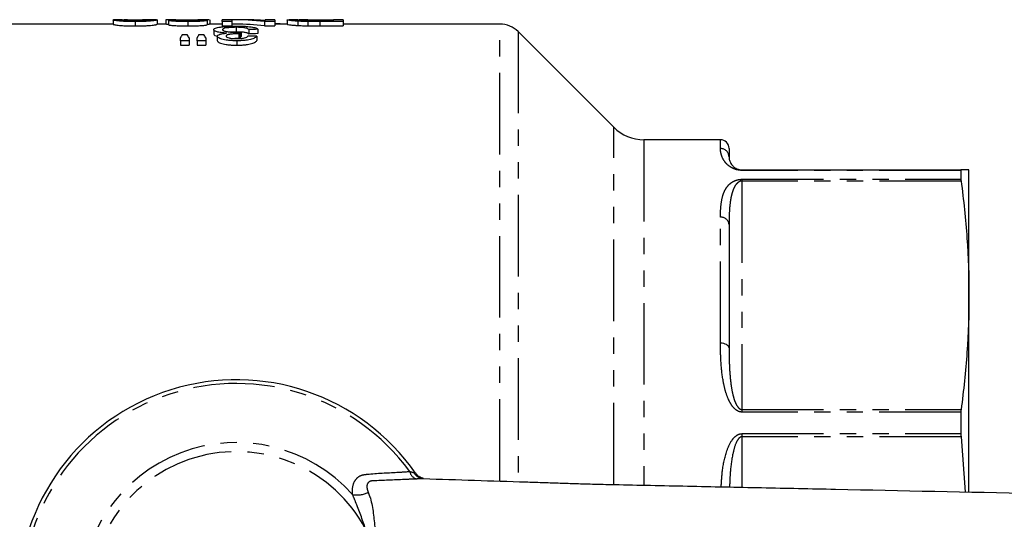
# Model space of a CAD drawing. Extents: x 96 to 313, y 23 to 293.
# Drawn here: x 136 to 212, y 75 to 113 of the extents above; entities that cross this region are included whole.
import ezdxf

# ---------------------------------------------------------------- set-up
doc = ezdxf.new("R2010")
doc.units = 0
doc.linetypes.add('PHANTOM', pattern=[12.7, 6.35, -1.27, 1.27, -1.27, 1.27, -1.27])
doc.layers.get('0').update_dxf_attribs({"linetype": 'CONTINUOUS'})

msp = doc.modelspace()

# ---------------------------------------------------------------- linework, layer by layer
at = {"color": 7, "linetype": 'CONTINUOUS'}
for p, q in [((142.927, 113.48), (142.927, 113.146)), ((143.66, 113.487), (142.972, 113.487)), ((144.636, 113.47), (144.636, 113.393)), ((146.291, 113.487), (145.613, 113.487)), ((146.346, 113.48), (146.346, 113.146)), ((147.029, 113.487), (147.029, 113.154)), ((147.76, 113.487), (147.054, 113.487)), ((147.234, 113.435), (147.234, 113.102)), ((148.732, 113.465), (148.732, 113.393)), ((150.406, 113.487), (149.742, 113.487)), ((150.243, 113.435), (150.243, 113.101)), ((150.448, 113.487), (150.448, 113.154)), ((152.158, 113.487), (151.405, 113.487)), ((151.405, 113.349), (151.405, 113.487)), ((152.158, 113.487), (152.158, 113.349)), ((153.363, 113.487), (152.451, 113.487)), ((155.508, 113.487), (154.756, 113.487)), ((154.756, 113.435), (154.756, 113.487)), ((155.508, 113.487), (155.508, 113.349)), ((156.465, 113.479), (156.621, 113.483)), ((156.465, 113.479), (156.465, 113.145)), ((157.346, 113.487), (156.621, 113.487)), ((157.3, 113.383), (157.3, 113.049)), ((160.089, 113.471), (158.99, 113.471)), ((159.008, 113.393), (160.089, 113.393)), ((160.841, 113.487), (160.089, 113.487)), ((160.089, 113.393), (160.089, 113.487)), ((160.841, 113.487), (160.841, 113.349)), ((142.927, 113.154), (128.521, 113.154)), ((144.636, 113.349), (144.636, 113.015)), ((147.081, 113.154), (146.346, 113.154)), ((148.747, 113.349), (148.747, 113.015)), ((151.405, 113.154), (150.415, 113.154)), ((150.761, 112.721), (150.761, 112.381)), ((152.158, 113.349), (151.405, 113.349)), ((151.405, 113.349), (151.405, 113.015)), ((151.405, 113.015), (152.158, 113.015)), ((152.158, 113.349), (152.158, 113.015)), ((152.451, 113.154), (152.158, 113.154)), ((152.496, 112.905), (152.496, 112.568)), ((153.496, 112.739), (153.496, 112.4)), ((154.179, 112.752), (154.179, 112.413)), ((154.713, 113.349), (154.713, 113.015)), ((155.508, 113.349), (154.713, 113.349)), ((154.713, 113.015), (155.508, 113.015)), ((155.508, 113.349), (155.508, 113.015)), ((155.918, 113.168), (155.508, 113.168)), ((156.465, 113.154), (155.508, 113.154)), ((155.918, 113.168), (155.918, 113.154)), ((158.075, 113.355), (158.075, 113.021)), ((160.841, 113.349), (159.018, 113.349)), ((159.018, 113.015), (160.841, 113.015)), ((160.841, 113.349), (160.841, 113.015)), ((173.026, 113.154), (160.841, 113.154)), ((148.162, 111.858), (148.162, 112.093)), ((148.846, 111.858), (148.162, 111.858)), ((148.162, 111.858), (148.162, 111.512)), ((148.323, 112.343), (148.683, 112.343)), ((148.846, 112.093), (148.846, 111.858)), ((148.846, 111.858), (148.846, 111.512)), ((149.461, 111.858), (149.461, 112.093)), ((150.145, 111.858), (149.461, 111.858)), ((149.461, 111.858), (149.461, 111.512)), ((149.611, 112.343), (149.979, 112.343)), ((150.145, 112.093), (150.145, 111.858)), ((150.145, 111.858), (150.145, 111.512)), ((151.034, 112.21), (151.034, 111.867)), ((152.551, 111.858), (152.551, 111.512)), ((152.718, 112.406), (152.718, 112.065)), ((152.816, 112.405), (152.816, 112.063)), ((152.887, 112.538), (152.887, 112.197)), ((154.111, 112.213), (154.111, 111.87)), ((181.878, 105.13), (174.44, 112.568)), ((148.162, 111.512), (148.846, 111.512)), ((149.461, 111.512), (150.145, 111.512)), ((190.188, 104.154), (184.235, 104.154)), ((190.855, 103.487), (190.855, 102.821)), ((191.855, 101.821), (208.908, 101.821)), ((208.896, 101.776), (208.896, 101.08)), ((209.521, 92.058), (209.521, 101.821)), ((190.855, 97.572), (190.855, 87.957)), ((209.521, 76.779), (209.521, 92.058)), ((208.896, 82.972), (208.896, 81.292)), ((208.908, 81.053), (209.22, 76.76)), ((167.047, 77.795), (167.068, 77.795))]:
    msp.add_line(p, q, dxfattribs=at)
at = {"color": 8, "linetype": 'PHANTOM'}
for p, q in [((158.99, 113.471), (158.99, 113.393)), ((159.018, 113.349), (159.018, 113.015)), ((173.026, 77.618), (173.026, 113.154)), ((174.44, 112.568), (174.44, 77.57)), ((181.878, 77.341), (181.878, 105.13)), ((184.235, 104.154), (184.235, 77.29)), ((190.188, 103.475), (190.188, 104.154)), ((191.855, 101.821), (191.855, 101.776)), ((208.896, 101.776), (191.855, 101.776)), ((191.855, 101.08), (208.896, 101.08)), ((191.855, 101.08), (191.855, 100.943)), ((191.855, 100.943), (191.855, 83.172)), ((208.908, 100.943), (191.855, 100.943)), ((190.188, 88.328), (190.188, 98.126)), ((191.855, 83.172), (191.855, 82.972)), ((191.855, 83.172), (208.908, 83.172)), ((208.896, 82.972), (191.855, 82.972)), ((191.855, 81.292), (208.896, 81.292)), ((191.855, 81.292), (191.855, 81.053)), ((191.855, 81.053), (191.855, 77.124)), ((208.908, 81.053), (191.855, 81.053))]:
    msp.add_line(p, q, dxfattribs=at)
at = {"color": 8, "linetype": 'PHANTOM', "flags": 128}
msp.add_lwpolyline([(190.855, 87.957), (190.842, 88.03), (190.804, 88.099), (190.742, 88.163), (190.659, 88.219), (190.558, 88.266), (190.443, 88.3), (190.318, 88.321), (190.188, 88.328)], dxfattribs=at)
at = {"color": 7, "linetype": 'CONTINUOUS'}
for centre, radius, start, end in [((173.026, 111.154), 2, 45, 90), ((184.235, 107.487), 3.333, 225, 270), ((190.188, 103.487), 0.667, 0, 90), ((152.521, 68.487), 17, 34.87034, 325.12966)]:
    msp.add_arc(centre, radius, start, end, dxfattribs=at)
at = {"color": 8, "linetype": 'PHANTOM'}
for centre, radius, start, end in [((190.194, 102.814), 0.66, 0.55634, 90.54568), ((190.24, 97.51), 0.618, 5.76199, 94.78543), ((152.521, 68.487), 16.707, 36.17417, 323.82583), ((152.521, 68.487), 12.113, 41.78927, 318.21073), ((152.521, 68.487), 11.406, 28.17987, 331.82013), ((166.726, 78.485), 0.731, 190.76955, 259.3421), ((161.921, 78.342), 1.82, 258.33466, 297.84671)]:
    msp.add_arc(centre, radius, start, end, dxfattribs=at)
at = {"color": 7, "linetype": 'CONTINUOUS'}
for centre, major_axis, ratio, start_param, end_param in [((152.451, 68.487), (0, 45), 0.642148, 6.204809, 6.293327), ((153.363, 68.487), (0, 45), 0.642148, 6.234951, 6.283185), ((152.451, 68.487), (0, 44.667), 0.642148, 6.204223, 6.283185), ((235.205, 68.487), (450, 0), 0.1, 1.751841, 1.753386), ((149.894, 68.487), (0, 45), 0.155763, 0.226042, 0.249567), ((147.08, 68.487), (0, 45), 0.158879, 6.033618, 6.057144), ((151.077, 68.487), (0, 45), 0.145379, 0.226042, 0.249567), ((148.345, 68.487), (0, 45), 0.161994, 6.033618, 6.057144), ((153.94, 68.487), (0, 45), 0.114583, 0.205819, 0.219809), ((153.94, 68.487), (0, 44.667), 0.114583, 0.207377, 0.221477), ((47.786, 68.487), (450, 0), 0.1, 1.332263, 1.333827), ((235.205, 68.487), (446.667, 0), 0.1, 1.753207, 1.754764)]:
    msp.add_ellipse(centre, major_axis=major_axis, ratio=ratio, start_param=start_param, end_param=end_param, dxfattribs=at)
for points, knots in [([(142.927, 113.48), (142.919, 113.485), (142.911, 113.49), (142.971, 113.487), (142.972, 113.487)], [0, 0, 0, 0, 0.980372, 1, 1, 1, 1]), ([(144.636, 113.349), (144.56, 113.349), (144.485, 113.35), (144.335, 113.351), (144.262, 113.352), (144.043, 113.356), (143.9, 113.361), (143.708, 113.37), (143.647, 113.373), (143.535, 113.38), (143.484, 113.384), (143.348, 113.396), (143.278, 113.405), (143.159, 113.421), (143.11, 113.428), (143.029, 113.442), (142.998, 113.449), (142.938, 113.466), (142.929, 113.474), (142.927, 113.48)], [0, 0, 0, 0, 0.0625, 0.0625, 0.125, 0.125, 0.25, 0.25, 0.3125, 0.3125, 0.375, 0.375, 0.5, 0.5, 0.625, 0.625, 0.75, 0.75, 1, 1, 1, 1]), ([(143.66, 113.486), (143.651, 113.487), (143.603, 113.488), (143.607, 113.484), (143.61, 113.48)], [0, 0, 0, 0, 0.184476, 1, 1, 1, 1]), ([(143.61, 113.48), (143.611, 113.478), (143.612, 113.475), (143.619, 113.47), (143.625, 113.467), (143.652, 113.456), (143.679, 113.447), (143.764, 113.433), (143.799, 113.427), (143.904, 113.417), (143.972, 113.412), (144.13, 113.403), (144.223, 113.4), (144.375, 113.396), (144.428, 113.395), (144.535, 113.394), (144.589, 113.393), (144.644, 113.393)], [0, 0, 0, 0, 0.125, 0.125, 0.25, 0.25, 0.5, 0.5, 0.625, 0.625, 0.75, 0.75, 0.875, 0.875, 0.9375, 0.9375, 1, 1, 1, 1]), ([(144.636, 113.47), (144.583, 113.47), (144.531, 113.47), (144.427, 113.47), (144.377, 113.471), (144.229, 113.472), (144.14, 113.474), (143.982, 113.477), (143.913, 113.479), (143.807, 113.482), (143.771, 113.483), (143.742, 113.485)], [0, 0, 0, 0, 0.125, 0.125, 0.25, 0.25, 0.5, 0.5, 0.75, 0.75, 1, 1, 1, 1]), ([(145.662, 113.48), (145.66, 113.484), (145.657, 113.486), (145.63, 113.487), (145.619, 113.487), (145.588, 113.487), (145.568, 113.486), (145.511, 113.484), (145.477, 113.482), (145.399, 113.48), (145.368, 113.479), (145.301, 113.477), (145.264, 113.477), (145.146, 113.474), (145.055, 113.472), (144.905, 113.471), (144.852, 113.47), (144.745, 113.47), (144.691, 113.47), (144.636, 113.47)], [0, 0, 0, 0, 0.25, 0.25, 0.375, 0.375, 0.5, 0.5, 0.625, 0.625, 0.6875, 0.6875, 0.75, 0.75, 0.875, 0.875, 0.9375, 0.9375, 1, 1, 1, 1]), ([(146.346, 113.48), (146.344, 113.477), (146.342, 113.474), (146.325, 113.465), (146.311, 113.46), (146.272, 113.449), (146.245, 113.443), (146.173, 113.429), (146.127, 113.421), (146.004, 113.405), (145.928, 113.397), (145.79, 113.385), (145.739, 113.381), (145.628, 113.374), (145.569, 113.37), (145.442, 113.364), (145.374, 113.361), (145.236, 113.357), (145.163, 113.355), (145.016, 113.352), (144.94, 113.351), (144.789, 113.349), (144.713, 113.349), (144.636, 113.349)], [0, 0, 0, 0, 0.125, 0.125, 0.25, 0.25, 0.375, 0.375, 0.5, 0.5, 0.625, 0.625, 0.6875, 0.6875, 0.75, 0.75, 0.8125, 0.8125, 0.875, 0.875, 0.9375, 0.9375, 1, 1, 1, 1]), ([(144.644, 113.393), (144.678, 113.393), (144.713, 113.393), (144.782, 113.394), (144.816, 113.394), (144.916, 113.396), (144.983, 113.397), (145.104, 113.401), (145.161, 113.404), (145.265, 113.409), (145.309, 113.412), (145.353, 113.415)], [0, 0, 0, 0, 0.125, 0.125, 0.25, 0.25, 0.5, 0.5, 0.75, 0.75, 1, 1, 1, 1]), ([(145.353, 113.415), (145.391, 113.419), (145.428, 113.423), (145.483, 113.43), (145.506, 113.433), (145.566, 113.443), (145.592, 113.449), (145.63, 113.461), (145.644, 113.465), (145.658, 113.474), (145.66, 113.477), (145.662, 113.48)], [0, 0, 0, 0, 0.125, 0.125, 0.25, 0.25, 0.5, 0.5, 0.75, 0.75, 1, 1, 1, 1]), ([(146.291, 113.486), (146.3, 113.487), (146.347, 113.488), (146.346, 113.484), (146.346, 113.48)], [0, 0, 0, 0, 0.199222, 1, 1, 1, 1]), ([(148.025, 113.474), (147.953, 113.474), (147.882, 113.475), (147.747, 113.476), (147.681, 113.477), (147.555, 113.479), (147.495, 113.48), (147.385, 113.482), (147.335, 113.482), (147.245, 113.484), (147.206, 113.485), (147.14, 113.486), (147.111, 113.487), (147.068, 113.487), (147.054, 113.487), (147.034, 113.487), (147.031, 113.487), (147.029, 113.487)], [0, 0, 0, 0, 0.125, 0.125, 0.25, 0.25, 0.375, 0.375, 0.5, 0.5, 0.625, 0.625, 0.75, 0.75, 0.875, 0.875, 1, 1, 1, 1]), ([(147.234, 113.435), (147.236, 113.438), (147.238, 113.441), (147.254, 113.446), (147.267, 113.448), (147.303, 113.453), (147.325, 113.455), (147.38, 113.459), (147.412, 113.461), (147.484, 113.464), (147.525, 113.465), (147.612, 113.467), (147.659, 113.468), (147.757, 113.47), (147.809, 113.471), (147.916, 113.472), (147.97, 113.473), (148.025, 113.474)], [0, 0, 0, 0, 0.125, 0.125, 0.25, 0.25, 0.375, 0.375, 0.5, 0.5, 0.625, 0.625, 0.75, 0.75, 0.875, 0.875, 1, 1, 1, 1]), ([(148.747, 113.349), (148.652, 113.349), (148.557, 113.35), (148.371, 113.352), (148.279, 113.353), (148.099, 113.358), (148.01, 113.36), (147.844, 113.367), (147.766, 113.371), (147.622, 113.38), (147.556, 113.385), (147.441, 113.395), (147.39, 113.4), (147.31, 113.411), (147.282, 113.416), (147.253, 113.423), (147.245, 113.426), (147.237, 113.431), (147.236, 113.433), (147.234, 113.435)], [0, 0, 0, 0, 0.125, 0.125, 0.25, 0.25, 0.375, 0.375, 0.5, 0.5, 0.625, 0.625, 0.75, 0.75, 0.875, 0.875, 0.9375, 0.9375, 1, 1, 1, 1]), ([(147.76, 113.487), (147.768, 113.487), (147.79, 113.487), (147.967, 113.485), (148.219, 113.482), (148.5, 113.481), (148.677, 113.48), (148.754, 113.48)], [0, 0, 0, 0, 0.146829, 0.382572, 0.618804, 0.834417, 1, 1, 1, 1]), ([(148.732, 113.465), (148.681, 113.465), (148.629, 113.465), (148.528, 113.465), (148.477, 113.465), (148.329, 113.463), (148.235, 113.462), (148.081, 113.457), (148.018, 113.454), (147.957, 113.448), (147.941, 113.446), (147.923, 113.441), (147.92, 113.439), (147.918, 113.436)], [0, 0, 0, 0, 0.125, 0.125, 0.25, 0.25, 0.5, 0.5, 0.75, 0.75, 0.875, 0.875, 1, 1, 1, 1]), ([(147.918, 113.436), (147.921, 113.434), (147.924, 113.431), (147.941, 113.426), (147.956, 113.423), (148.018, 113.415), (148.08, 113.41), (148.233, 113.401), (148.328, 113.398), (148.477, 113.395), (148.528, 113.394), (148.633, 113.393), (148.686, 113.393), (148.739, 113.393)], [0, 0, 0, 0, 0.125, 0.125, 0.25, 0.25, 0.5, 0.5, 0.75, 0.75, 0.875, 0.875, 1, 1, 1, 1]), ([(149.559, 113.435), (149.557, 113.437), (149.555, 113.44), (149.539, 113.444), (149.525, 113.447), (149.467, 113.453), (149.406, 113.456), (149.289, 113.46), (149.246, 113.461), (149.152, 113.463), (149.102, 113.464), (149, 113.465), (148.947, 113.465), (148.84, 113.465), (148.786, 113.465), (148.732, 113.465)], [0, 0, 0, 0, 0.125, 0.125, 0.25, 0.25, 0.5, 0.5, 0.625, 0.625, 0.75, 0.75, 0.875, 0.875, 1, 1, 1, 1]), ([(148.739, 113.393), (148.842, 113.393), (148.943, 113.394), (149.091, 113.397), (149.139, 113.398), (149.229, 113.401), (149.272, 113.403), (149.35, 113.407), (149.385, 113.409), (149.447, 113.414), (149.474, 113.417), (149.517, 113.422), (149.533, 113.424), (149.554, 113.43), (149.556, 113.432), (149.559, 113.435)], [0, 0, 0, 0, 0.25, 0.25, 0.375, 0.375, 0.5, 0.5, 0.625, 0.625, 0.75, 0.75, 0.875, 0.875, 1, 1, 1, 1]), ([(150.243, 113.435), (150.242, 113.432), (150.241, 113.43), (150.232, 113.425), (150.225, 113.423), (150.198, 113.415), (150.169, 113.41), (150.093, 113.4), (150.044, 113.394), (149.932, 113.385), (149.866, 113.38), (149.725, 113.371), (149.648, 113.367), (149.482, 113.36), (149.396, 113.358), (149.217, 113.353), (149.123, 113.352), (148.936, 113.35), (148.842, 113.349), (148.747, 113.349)], [0, 0, 0, 0, 0.0625, 0.0625, 0.125, 0.125, 0.25, 0.25, 0.375, 0.375, 0.5, 0.5, 0.625, 0.625, 0.75, 0.75, 0.875, 0.875, 1, 1, 1, 1]), ([(148.754, 113.48), (148.899, 113.481), (149.144, 113.481), (149.442, 113.484), (149.635, 113.486), (149.73, 113.488), (149.741, 113.487), (149.742, 113.487)], [0, 0, 0, 0, 0.312752, 0.526573, 0.739927, 0.982389, 1, 1, 1, 1]), ([(150.406, 113.486), (150.393, 113.486), (150.367, 113.487), (150.146, 113.482), (149.829, 113.477), (149.568, 113.475), (149.435, 113.474)], [0, 0, 0, 0, 0.227313, 0.482926, 0.738319, 1, 1, 1, 1]), ([(149.435, 113.474), (149.491, 113.473), (149.547, 113.472), (149.655, 113.471), (149.707, 113.47), (149.857, 113.468), (149.951, 113.465), (150.099, 113.459), (150.156, 113.455), (150.21, 113.448), (150.223, 113.446), (150.238, 113.44), (150.24, 113.437), (150.243, 113.435)], [0, 0, 0, 0, 0.125, 0.125, 0.25, 0.25, 0.5, 0.5, 0.75, 0.75, 0.875, 0.875, 1, 1, 1, 1]), ([(157.3, 113.383), (157.262, 113.385), (157.224, 113.387), (157.152, 113.392), (157.118, 113.394), (157.02, 113.402), (156.958, 113.406), (156.849, 113.416), (156.799, 113.421), (156.714, 113.431), (156.677, 113.435), (156.579, 113.448), (156.536, 113.456), (156.491, 113.466), (156.481, 113.469), (156.468, 113.474), (156.466, 113.477), (156.465, 113.479)], [0, 0, 0, 0, 0.0625, 0.0625, 0.125, 0.125, 0.25, 0.25, 0.375, 0.375, 0.5, 0.5, 0.75, 0.75, 0.875, 0.875, 1, 1, 1, 1]), ([(157.346, 113.485), (157.295, 113.486), (157.218, 113.486), (157.218, 113.48), (157.217, 113.478)], [0, 0, 0, 0, 0.663466, 1, 1, 1, 1]), ([(157.217, 113.478), (157.219, 113.477), (157.22, 113.474), (157.23, 113.47), (157.239, 113.467), (157.265, 113.461), (157.281, 113.458), (157.325, 113.451), (157.351, 113.447), (157.42, 113.439), (157.463, 113.435), (157.562, 113.427), (157.617, 113.423), (157.739, 113.416), (157.808, 113.412), (157.92, 113.407), (157.959, 113.405), (158.04, 113.403), (158.083, 113.401), (158.127, 113.4)], [0, 0, 0, 0, 0.125, 0.125, 0.25, 0.25, 0.375, 0.375, 0.5, 0.5, 0.625, 0.625, 0.75, 0.75, 0.875, 0.875, 0.9375, 0.9375, 1, 1, 1, 1]), ([(158.075, 113.355), (158.005, 113.357), (157.934, 113.358), (157.796, 113.361), (157.728, 113.364), (157.597, 113.368), (157.534, 113.371), (157.413, 113.377), (157.357, 113.38), (157.3, 113.383)], [0, 0, 0, 0, 0.25, 0.25, 0.5, 0.5, 0.75, 0.75, 1, 1, 1, 1]), ([(157.73, 113.48), (157.695, 113.481), (157.66, 113.481), (157.595, 113.483), (157.566, 113.483), (157.486, 113.485), (157.44, 113.486), (157.402, 113.486)], [0, 0, 0, 0, 0.25, 0.25, 0.5, 0.5, 1, 1, 1, 1]), ([(158.99, 113.471), (158.764, 113.472), (158.537, 113.472), (158.207, 113.474), (158.101, 113.475), (157.952, 113.476), (157.904, 113.477), (157.812, 113.478), (157.771, 113.479), (157.73, 113.48)], [0, 0, 0, 0, 0.5, 0.5, 0.75, 0.75, 0.875, 0.875, 1, 1, 1, 1]), ([(158.127, 113.4), (158.162, 113.399), (158.197, 113.399), (158.268, 113.397), (158.305, 113.397), (158.414, 113.396), (158.488, 113.395), (158.71, 113.393), (158.859, 113.393), (159.008, 113.393)], [0, 0, 0, 0, 0.125, 0.125, 0.25, 0.25, 0.5, 0.5, 1, 1, 1, 1]), ([(142.927, 113.146), (142.929, 113.141), (142.938, 113.132), (142.997, 113.115), (143.027, 113.109), (143.106, 113.095), (143.156, 113.087), (143.274, 113.071), (143.343, 113.063), (143.525, 113.046), (143.637, 113.039), (143.896, 113.027), (144.037, 113.022), (144.259, 113.018), (144.333, 113.017), (144.484, 113.015), (144.56, 113.015), (144.636, 113.015)], [0, 0, 0, 0, 0.25, 0.25, 0.375, 0.375, 0.5, 0.5, 0.625, 0.625, 0.75, 0.75, 0.875, 0.875, 0.9375, 0.9375, 1, 1, 1, 1]), ([(144.636, 113.015), (144.712, 113.015), (144.788, 113.015), (144.936, 113.016), (145.01, 113.017), (145.155, 113.02), (145.228, 113.022), (145.368, 113.027), (145.434, 113.029), (145.624, 113.039), (145.737, 113.046), (145.921, 113.062), (145.999, 113.071), (146.122, 113.087), (146.169, 113.094), (146.243, 113.108), (146.271, 113.115), (146.311, 113.127), (146.325, 113.132), (146.342, 113.14), (146.344, 113.144), (146.346, 113.146)], [0, 0, 0, 0, 0.0625, 0.0625, 0.125, 0.125, 0.1875, 0.1875, 0.25, 0.25, 0.375, 0.375, 0.5, 0.5, 0.625, 0.625, 0.75, 0.75, 0.875, 0.875, 1, 1, 1, 1]), ([(147.081, 113.153), (147.089, 113.153), (147.101, 113.154), (147.206, 113.152), (147.234, 113.151)], [0, 0, 0, 0, 0.728144, 1, 1, 1, 1]), ([(147.234, 113.102), (147.236, 113.099), (147.237, 113.097), (147.245, 113.092), (147.252, 113.09), (147.282, 113.082), (147.311, 113.077), (147.39, 113.066), (147.44, 113.061), (147.554, 113.051), (147.62, 113.046), (147.762, 113.037), (147.841, 113.033), (148.007, 113.026), (148.094, 113.023), (148.274, 113.019), (148.368, 113.017), (148.557, 113.015), (148.652, 113.015), (148.747, 113.015)], [0, 0, 0, 0, 0.0625, 0.0625, 0.125, 0.125, 0.25, 0.25, 0.375, 0.375, 0.5, 0.5, 0.625, 0.625, 0.75, 0.75, 0.875, 0.875, 1, 1, 1, 1]), ([(148.747, 113.015), (148.841, 113.015), (148.935, 113.015), (149.12, 113.017), (149.211, 113.019), (149.391, 113.023), (149.479, 113.026), (149.643, 113.033), (149.72, 113.037), (149.864, 113.045), (149.928, 113.05), (150.041, 113.06), (150.091, 113.065), (150.168, 113.076), (150.197, 113.081), (150.225, 113.089), (150.232, 113.091), (150.241, 113.096), (150.242, 113.099), (150.243, 113.101)], [0, 0, 0, 0, 0.125, 0.125, 0.25, 0.25, 0.375, 0.375, 0.5, 0.5, 0.625, 0.625, 0.75, 0.75, 0.875, 0.875, 0.9375, 0.9375, 1, 1, 1, 1]), ([(150.243, 113.151), (150.298, 113.152), (150.396, 113.154), (150.409, 113.153), (150.415, 113.153)], [0, 0, 0, 0, 0.560517, 1, 1, 1, 1]), ([(150.761, 112.721), (150.762, 112.731), (150.763, 112.742), (150.772, 112.762), (150.78, 112.772), (150.812, 112.801), (150.845, 112.82), (150.933, 112.856), (150.988, 112.872), (151.119, 112.902), (151.194, 112.916), (151.358, 112.941), (151.446, 112.952), (151.64, 112.971), (151.743, 112.978), (151.955, 112.99), (152.065, 112.994), (152.292, 113), (152.406, 113.001), (152.52, 113.001)], [0, 0, 0, 0, 0.0625, 0.0625, 0.125, 0.125, 0.25, 0.25, 0.375, 0.375, 0.5, 0.5, 0.625, 0.625, 0.75, 0.75, 0.875, 0.875, 1, 1, 1, 1]), ([(151.762, 112.454), (151.688, 112.458), (151.615, 112.463), (151.475, 112.475), (151.407, 112.482), (151.278, 112.499), (151.218, 112.509), (151.108, 112.53), (151.059, 112.542), (150.969, 112.567), (150.93, 112.58), (150.865, 112.607), (150.838, 112.621), (150.797, 112.65), (150.784, 112.664), (150.765, 112.692), (150.762, 112.707), (150.761, 112.721)], [0, 0, 0, 0, 0.125, 0.125, 0.25, 0.25, 0.375, 0.375, 0.5, 0.5, 0.625, 0.625, 0.75, 0.75, 0.875, 0.875, 1, 1, 1, 1]), ([(152.496, 112.905), (152.46, 112.905), (152.425, 112.905), (152.355, 112.904), (152.32, 112.904), (152.217, 112.901), (152.148, 112.898), (152.016, 112.89), (151.954, 112.884), (151.837, 112.872), (151.783, 112.864), (151.639, 112.838), (151.562, 112.817), (151.49, 112.783), (151.473, 112.77), (151.449, 112.745), (151.446, 112.733), (151.444, 112.72)], [0, 0, 0, 0, 0.0625, 0.0625, 0.125, 0.125, 0.25, 0.25, 0.375, 0.375, 0.5, 0.5, 0.75, 0.75, 0.875, 0.875, 1, 1, 1, 1]), ([(151.444, 112.72), (151.446, 112.707), (151.449, 112.695), (151.47, 112.671), (151.487, 112.658), (151.534, 112.634), (151.564, 112.623), (151.635, 112.601), (151.677, 112.591), (151.817, 112.562), (151.928, 112.547), (152.115, 112.532), (152.179, 112.528), (152.31, 112.523), (152.377, 112.523), (152.444, 112.522)], [0, 0, 0, 0, 0.125, 0.125, 0.25, 0.25, 0.375, 0.375, 0.5, 0.5, 0.75, 0.75, 0.875, 0.875, 1, 1, 1, 1]), ([(153.496, 112.739), (153.468, 112.762), (153.437, 112.784), (153.363, 112.815), (153.336, 112.825), (153.271, 112.844), (153.234, 112.853), (153.148, 112.868), (153.099, 112.876), (152.993, 112.887), (152.935, 112.892), (152.814, 112.899), (152.752, 112.901), (152.625, 112.905), (152.56, 112.905), (152.496, 112.905)], [0, 0, 0, 0, 0.25, 0.25, 0.375, 0.375, 0.5, 0.5, 0.625, 0.625, 0.75, 0.75, 0.875, 0.875, 1, 1, 1, 1]), ([(152.52, 113.001), (152.572, 113.001), (152.624, 113.001), (152.727, 113), (152.779, 112.999), (152.931, 112.995), (153.032, 112.992), (153.229, 112.981), (153.323, 112.974), (153.499, 112.958), (153.583, 112.948), (153.735, 112.926), (153.804, 112.914), (153.926, 112.887), (153.98, 112.872), (154.067, 112.841), (154.1, 112.824), (154.139, 112.798), (154.15, 112.789), (154.167, 112.77), (154.173, 112.761), (154.179, 112.752)], [0, 0, 0, 0, 0.0625, 0.0625, 0.125, 0.125, 0.25, 0.25, 0.375, 0.375, 0.5, 0.5, 0.625, 0.625, 0.75, 0.75, 0.875, 0.875, 0.9375, 0.9375, 1, 1, 1, 1]), ([(156.465, 113.145), (156.466, 113.143), (156.468, 113.141), (156.481, 113.136), (156.491, 113.133), (156.536, 113.123), (156.579, 113.115), (156.676, 113.102), (156.713, 113.097), (156.798, 113.087), (156.848, 113.082), (156.957, 113.073), (157.019, 113.068), (157.117, 113.06), (157.151, 113.058), (157.223, 113.053), (157.261, 113.051), (157.3, 113.049)], [0, 0, 0, 0, 0.125, 0.125, 0.25, 0.25, 0.5, 0.5, 0.625, 0.625, 0.75, 0.75, 0.875, 0.875, 0.9375, 0.9375, 1, 1, 1, 1]), ([(157.3, 113.049), (157.357, 113.046), (157.414, 113.042), (157.535, 113.037), (157.599, 113.034), (157.73, 113.029), (157.797, 113.027), (157.935, 113.024), (158.005, 113.022), (158.075, 113.021)], [0, 0, 0, 0, 0.25, 0.25, 0.5, 0.5, 0.75, 0.75, 1, 1, 1, 1]), ([(158.075, 113.021), (158.152, 113.02), (158.23, 113.018), (158.387, 113.017), (158.465, 113.016), (158.702, 113.015), (158.86, 113.015), (159.018, 113.015)], [0, 0, 0, 0, 0.25, 0.25, 0.5, 0.5, 1, 1, 1, 1]), ([(150.761, 112.381), (150.772, 112.345), (150.793, 112.283), (150.976, 112.228), (151.052, 112.206)], [0, 0, 0, 0, 0.587646, 1, 1, 1, 1]), ([(151.034, 112.21), (151.036, 112.224), (151.039, 112.238), (151.053, 112.264), (151.066, 112.277), (151.115, 112.315), (151.166, 112.339), (151.294, 112.381), (151.375, 112.4), (151.511, 112.423), (151.558, 112.431), (151.658, 112.443), (151.71, 112.449), (151.762, 112.454)], [0, 0, 0, 0, 0.125, 0.125, 0.25, 0.25, 0.5, 0.5, 0.75, 0.75, 0.875, 0.875, 1, 1, 1, 1]), ([(152.551, 111.858), (152.455, 111.859), (152.359, 111.86), (152.172, 111.868), (152.079, 111.874), (151.898, 111.891), (151.81, 111.902), (151.644, 111.927), (151.564, 111.941), (151.419, 111.974), (151.355, 111.992), (151.243, 112.031), (151.195, 112.053), (151.116, 112.096), (151.085, 112.118), (151.054, 112.153), (151.046, 112.164), (151.038, 112.187), (151.036, 112.199), (151.034, 112.21)], [0, 0, 0, 0, 0.125, 0.125, 0.25, 0.25, 0.375, 0.375, 0.5, 0.5, 0.625, 0.625, 0.75, 0.75, 0.875, 0.875, 0.9375, 0.9375, 1, 1, 1, 1]), ([(151.034, 111.867), (151.038, 111.844), (151.043, 111.821), (151.083, 111.776), (151.114, 111.753), (151.193, 111.709), (151.24, 111.688), (151.351, 111.648), (151.417, 111.63), (151.56, 111.597), (151.639, 111.582), (151.806, 111.557), (151.894, 111.546), (152.074, 111.529), (152.168, 111.522), (152.358, 111.514), (152.455, 111.513), (152.551, 111.512)], [0, 0, 0, 0, 0.125, 0.125, 0.25, 0.25, 0.375, 0.375, 0.5, 0.5, 0.625, 0.625, 0.75, 0.75, 0.875, 0.875, 1, 1, 1, 1]), ([(152.718, 112.406), (152.657, 112.406), (152.595, 112.405), (152.474, 112.402), (152.415, 112.399), (152.298, 112.391), (152.239, 112.387), (152.128, 112.375), (152.075, 112.369), (151.998, 112.357), (151.973, 112.353), (151.928, 112.344), (151.907, 112.339), (151.866, 112.329), (151.847, 112.323), (151.814, 112.311), (151.801, 112.305), (151.762, 112.286), (151.745, 112.273), (151.728, 112.252), (151.724, 112.245), (151.719, 112.23), (151.718, 112.223), (151.718, 112.216)], [0, 0, 0, 0, 0.125, 0.125, 0.25, 0.25, 0.375, 0.375, 0.5, 0.5, 0.5625, 0.5625, 0.625, 0.625, 0.6875, 0.6875, 0.75, 0.75, 0.875, 0.875, 0.9375, 0.9375, 1, 1, 1, 1]), ([(151.718, 112.216), (151.719, 112.203), (151.721, 112.191), (151.74, 112.166), (151.754, 112.154), (151.813, 112.118), (151.874, 112.097), (151.989, 112.069), (152.03, 112.061), (152.119, 112.047), (152.167, 112.041), (152.267, 112.032), (152.318, 112.029), (152.423, 112.024), (152.477, 112.024), (152.53, 112.023)], [0, 0, 0, 0, 0.125, 0.125, 0.25, 0.25, 0.5, 0.5, 0.625, 0.625, 0.75, 0.75, 0.875, 0.875, 1, 1, 1, 1]), ([(151.971, 112.546), (151.98, 112.548), (152.071, 112.56), (152.261, 112.566), (152.43, 112.567), (152.496, 112.568)], [0, 0, 0, 0, 0.064793, 0.638692, 1, 1, 1, 1]), ([(152.215, 112.038), (152.278, 112.045), (152.436, 112.063), (152.612, 112.064), (152.718, 112.065)], [0, 0, 0, 0, 0.400554, 1, 1, 1, 1]), ([(152.444, 112.522), (152.482, 112.523), (152.519, 112.523), (152.594, 112.524), (152.631, 112.526), (152.742, 112.53), (152.814, 112.534), (152.887, 112.538)], [0, 0, 0, 0, 0.25, 0.25, 0.5, 0.5, 1, 1, 1, 1]), ([(152.496, 112.568), (152.56, 112.567), (152.624, 112.567), (152.75, 112.564), (152.813, 112.561), (152.935, 112.554), (152.992, 112.549), (153.099, 112.538), (153.148, 112.53), (153.234, 112.514), (153.272, 112.506), (153.336, 112.487), (153.363, 112.477), (153.437, 112.446), (153.468, 112.423), (153.496, 112.4)], [0, 0, 0, 0, 0.125, 0.125, 0.25, 0.25, 0.375, 0.375, 0.5, 0.5, 0.625, 0.625, 0.75, 0.75, 1, 1, 1, 1]), ([(152.53, 112.023), (152.587, 112.024), (152.643, 112.025), (152.754, 112.029), (152.808, 112.032), (152.914, 112.042), (152.967, 112.049), (153.063, 112.064), (153.107, 112.073), (153.231, 112.102), (153.292, 112.127), (153.359, 112.164), (153.378, 112.177), (153.407, 112.203), (153.417, 112.217), (153.427, 112.23)], [0, 0, 0, 0, 0.125, 0.125, 0.25, 0.25, 0.375, 0.375, 0.5, 0.5, 0.75, 0.75, 0.875, 0.875, 1, 1, 1, 1]), ([(154.111, 112.213), (154.092, 112.191), (154.073, 112.168), (154.018, 112.124), (153.984, 112.102), (153.902, 112.059), (153.854, 112.037), (153.742, 111.998), (153.679, 111.979), (153.539, 111.945), (153.462, 111.929), (153.298, 111.903), (153.212, 111.892), (153.029, 111.874), (152.936, 111.868), (152.793, 111.862), (152.745, 111.86), (152.648, 111.858), (152.6, 111.858), (152.551, 111.858)], [0, 0, 0, 0, 0.125, 0.125, 0.25, 0.25, 0.375, 0.375, 0.5, 0.5, 0.625, 0.625, 0.75, 0.75, 0.875, 0.875, 0.9375, 0.9375, 1, 1, 1, 1]), ([(152.551, 111.512), (152.599, 111.512), (152.648, 111.512), (152.743, 111.514), (152.791, 111.516), (152.932, 111.522), (153.025, 111.528), (153.208, 111.546), (153.295, 111.557), (153.458, 111.583), (153.536, 111.599), (153.676, 111.633), (153.739, 111.652), (153.851, 111.692), (153.9, 111.713), (153.983, 111.757), (154.017, 111.779), (154.073, 111.825), (154.092, 111.847), (154.111, 111.87)], [0, 0, 0, 0, 0.0625, 0.0625, 0.125, 0.125, 0.25, 0.25, 0.375, 0.375, 0.5, 0.5, 0.625, 0.625, 0.75, 0.75, 0.875, 0.875, 1, 1, 1, 1]), ([(152.816, 112.405), (152.808, 112.405), (152.8, 112.405), (152.792, 112.405), (152.783, 112.405), (152.775, 112.406), (152.767, 112.406), (152.751, 112.406), (152.734, 112.406), (152.718, 112.406)], [0, 0, 0, 0, 0.0000369893, 0.0000369893, 0.0000369893, 0.0000739821, 0.0000739821, 0.0000739821, 0.0001479488, 0.0001479488, 0.0001479488, 0.0001479488]), ([(152.718, 112.065), (152.726, 112.065), (152.734, 112.064), (152.742, 112.064), (152.751, 112.064), (152.759, 112.064), (152.767, 112.064), (152.783, 112.064), (152.8, 112.063), (152.816, 112.063)], [0, 0, 0, 0, 0.0000369894, 0.0000369894, 0.0000369894, 0.0000739845, 0.0000739845, 0.0000739845, 0.0001479418, 0.0001479418, 0.0001479418, 0.0001479418]), ([(190.855, 102.821), (190.855, 102.761), (190.86, 102.694), (190.89, 102.546), (190.915, 102.465), (190.98, 102.333), (191.006, 102.288), (191.074, 102.193), (191.114, 102.144), (191.194, 102.069), (191.223, 102.044), (191.292, 101.993), (191.33, 101.967), (191.424, 101.916), (191.478, 101.891), (191.587, 101.856), (191.629, 101.845), (191.728, 101.827), (191.789, 101.821), (191.855, 101.821)], [0, 0, 0, 0, 0.25, 0.25, 0.5, 0.5, 0.625, 0.625, 0.75, 0.75, 0.8125, 0.8125, 0.875, 0.875, 0.9375, 0.9375, 0.96875, 0.96875, 1, 1, 1, 1]), ([(209.521, 101.821), (209.521, 101.821), (209.468, 101.821), (209.26, 101.821), (209.105, 101.821), (208.908, 101.821)], [0, 0, 0, 0, 0.5, 0.5, 1, 1, 1, 1]), ([(208.908, 100.943), (209.106, 99.462), (209.26, 97.981), (209.468, 95.019), (209.521, 93.538), (209.521, 92.058)], [0, 0, 0, 0, 0.5, 0.5, 1, 1, 1, 1]), ([(209.521, 92.058), (209.521, 90.577), (209.468, 89.096), (209.26, 86.134), (209.106, 84.653), (208.908, 83.172)], [0, 0, 0, 0, 0.5, 0.5, 1, 1, 1, 1]), ([(167.047, 77.795), (166.948, 77.81), (166.75, 77.84), (166.502, 78.014), (166.376, 78.176), (166.328, 78.261), (166.326, 78.265)], [0, 0, 0, 0, 0.344432, 0.68886, 0.984953, 1, 1, 1, 1]), ([(166.814, 77.901), (166.806, 77.905), (166.705, 77.95), (166.574, 78.051), (166.501, 78.18), (166.479, 78.219)], [0, 0, 0, 0, 0.057994, 0.712494, 1, 1, 1, 1]), ([(167.018, 77.818), (166.998, 77.823), (166.929, 77.841), (166.862, 77.876), (166.814, 77.901)], [0, 0, 0, 0, 0.2876349, 1, 1, 1, 1]), ([(167.068, 77.795), (169.73, 77.709), (172.81, 77.609), (176.3, 77.496), (177.565, 77.455), (178.773, 77.415), (180.145, 77.375), (182.252, 77.326), (184.76, 77.273), (187.625, 77.213), (190.504, 77.153), (193.384, 77.092), (196.263, 77.032), (208.466, 76.776), (238.074, 76.156), (266.721, 75.555), (285.085, 75.17)], [0, 0, 0, 0, 0.098195, 0.113626, 0.129057, 0.144487, 0.159671, 0.174453, 0.197082, 0.220122, 0.243164, 0.266205, 0.289246, 0.312287, 0.559159, 1, 1, 1, 1])]:
    msp.add_open_spline(points, degree=3, knots=knots, dxfattribs=at)
for points in [[(159.018, 113.349), (158.702, 113.349), (158.384, 113.35), (158.075, 113.355)], [(208.908, 101.821), (208.9, 101.821), (208.896, 101.806), (208.896, 101.776)], [(208.896, 101.08), (208.896, 101.047), (208.9, 101.001), (208.908, 100.943)], [(208.908, 83.172), (208.9, 83.114), (208.896, 83.047), (208.896, 82.972)], [(208.896, 81.292), (208.896, 81.215), (208.9, 81.135), (208.908, 81.053)]]:
    msp.add_open_spline(points, degree=3, dxfattribs=at)
at = {"color": 8, "linetype": 'PHANTOM'}
for points, knots in [([(191.855, 101.776), (191.784, 101.776), (191.714, 101.781), (191.581, 101.798), (191.519, 101.81), (191.346, 101.853), (191.251, 101.889), (191.082, 101.967), (191.01, 102.008), (190.883, 102.093), (190.828, 102.135), (190.679, 102.263), (190.602, 102.349), (190.475, 102.516), (190.425, 102.597), (190.301, 102.833), (190.255, 102.979), (190.198, 103.245), (190.188, 103.366), (190.188, 103.475)], [0, 0, 0, 0, 0.03125, 0.03125, 0.0625, 0.0625, 0.125, 0.125, 0.1875, 0.1875, 0.25, 0.25, 0.375, 0.375, 0.5, 0.5, 0.75, 0.75, 1, 1, 1, 1]), ([(190.188, 98.126), (190.188, 98.436), (190.198, 98.735), (190.255, 99.31), (190.302, 99.584), (190.424, 99.976), (190.473, 100.103), (190.599, 100.35), (190.676, 100.471), (190.825, 100.642), (190.88, 100.698), (191.007, 100.804), (191.079, 100.855), (191.205, 100.926), (191.25, 100.948), (191.349, 100.989), (191.402, 101.009), (191.576, 101.058), (191.712, 101.08), (191.855, 101.08)], [0, 0, 0, 0, 0.25, 0.25, 0.5, 0.5, 0.625, 0.625, 0.75, 0.75, 0.8125, 0.8125, 0.875, 0.875, 0.90625, 0.90625, 0.9375, 0.9375, 1, 1, 1, 1]), ([(191.855, 100.943), (191.789, 100.943), (191.728, 100.927), (191.628, 100.884), (191.587, 100.857), (191.477, 100.773), (191.423, 100.71), (191.282, 100.518), (191.219, 100.383), (191.114, 100.107), (191.073, 99.967), (191.006, 99.683), (190.98, 99.539), (190.915, 99.103), (190.89, 98.805), (190.86, 98.197), (190.855, 97.887), (190.855, 97.572)], [0, 0, 0, 0, 0.03125, 0.03125, 0.0625, 0.0625, 0.125, 0.125, 0.25, 0.25, 0.375, 0.375, 0.5, 0.5, 0.75, 0.75, 1, 1, 1, 1]), ([(191.855, 82.972), (191.784, 82.972), (191.714, 82.984), (191.581, 83.027), (191.519, 83.058), (191.346, 83.168), (191.251, 83.261), (191.082, 83.465), (191.01, 83.574), (190.883, 83.8), (190.828, 83.915), (190.679, 84.266), (190.602, 84.507), (190.475, 84.991), (190.425, 85.235), (190.301, 85.963), (190.255, 86.444), (190.198, 87.395), (190.188, 87.865), (190.188, 88.328)], [0, 0, 0, 0, 0.03125, 0.03125, 0.0625, 0.0625, 0.125, 0.125, 0.1875, 0.1875, 0.25, 0.25, 0.375, 0.375, 0.5, 0.5, 0.75, 0.75, 1, 1, 1, 1]), ([(190.855, 87.957), (190.855, 87.557), (190.86, 87.152), (190.89, 86.336), (190.915, 85.923), (190.98, 85.3), (191.006, 85.091), (191.074, 84.673), (191.114, 84.463), (191.194, 84.151), (191.223, 84.048), (191.292, 83.842), (191.33, 83.739), (191.424, 83.539), (191.478, 83.44), (191.587, 83.308), (191.629, 83.265), (191.728, 83.198), (191.789, 83.172), (191.855, 83.172)], [0, 0, 0, 0, 0.25, 0.25, 0.5, 0.5, 0.625, 0.625, 0.75, 0.75, 0.8125, 0.8125, 0.875, 0.875, 0.9375, 0.9375, 0.96875, 0.96875, 1, 1, 1, 1]), ([(190.243, 77.158), (190.267, 77.571), (190.32, 78.522), (190.58, 79.751), (190.969, 80.673), (191.335, 81.094), (191.611, 81.265), (191.78, 81.284), (191.855, 81.292)], [0, 0, 0, 0, 0.26119, 0.601933, 0.803093, 0.897382, 0.954193, 1, 1, 1, 1]), ([(191.855, 81.053), (191.823, 81.049), (191.776, 81.043), (191.677, 80.992), (191.531, 80.845), (191.315, 80.416), (191.085, 79.512), (190.936, 78.364), (190.906, 77.493), (190.894, 77.145)], [0, 0, 0, 0, 0.022505, 0.03278, 0.0791, 0.167674, 0.375996, 0.750269, 1, 1, 1, 1]), ([(161.553, 76.559), (161.55, 76.799), (161.544, 77.24), (161.79, 77.752), (162.181, 78.074), (163.313, 78.215), (164.593, 78.253), (165.679, 78.326), (166.008, 78.349)], [0, 0, 0, 0, 0.11901, 0.218949, 0.319728, 0.408003, 0.820632, 1, 1, 1, 1]), ([(166.008, 78.349), (166.105, 78.322), (166.226, 78.288), (166.31, 78.269), (166.326, 78.265)], [0, 0, 0, 0, 0.809213, 1, 1, 1, 1]), ([(166.326, 78.265), (166.352, 78.255), (166.415, 78.23), (166.462, 78.211), (166.467, 78.208), (166.469, 78.207)], [0, 0, 0, 0, 0.326132, 0.805469, 1, 1, 1, 1]), ([(163.138, 77.62), (163.138, 77.62), (163.055, 77.617), (162.899, 77.586), (162.778, 77.491), (162.69, 77.346), (162.651, 77.116), (162.727, 76.872), (162.771, 76.732)], [0, 0, 0, 0, 0.000024, 0.16793, 0.356141, 0.404188, 0.660681, 1, 1, 1, 1]), ([(166.591, 77.767), (166.257, 77.752), (165.127, 77.703), (163.948, 77.652), (163.138, 77.62), (163.138, 77.62)], [0, 0, 0, 0, 0.294731, 0.999991, 1, 1, 1, 1]), ([(167.068, 77.795), (167.068, 77.795), (167.049, 77.793), (166.925, 77.784), (166.744, 77.775), (166.591, 77.767)], [0, 0, 0, 0, 0.000052, 0.159489, 1, 1, 1, 1]), ([(162.771, 76.732), (162.819, 76.6), (162.873, 76.452), (162.944, 76.289), (162.952, 76.272), (162.952, 76.272)], [0, 0, 0, 0, 0.888747, 0.999932, 1, 1, 1, 1]), ([(162.575, 73.874), (162.325, 74.595), (162.007, 75.514), (161.633, 76.374), (161.553, 76.559)], [0, 0, 0, 0, 0.784234, 1, 1, 1, 1]), ([(162.952, 76.272), (162.952, 76.272), (163.15, 75.517), (163.225, 74.707), (163.299, 73.897)], [0, 0, 0, 0, 0.000017, 1, 1, 1, 1])]:
    msp.add_open_spline(points, degree=3, knots=knots, dxfattribs=at)

doc.saveas('drawing.dxf')
